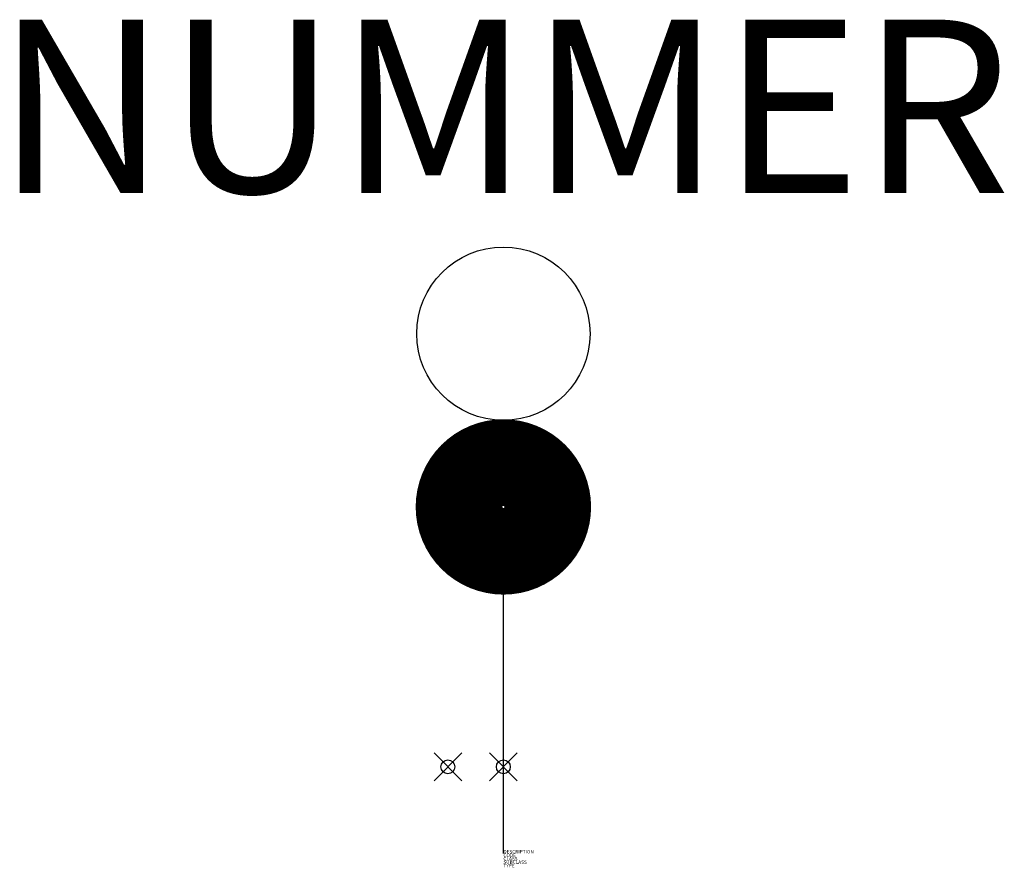
# Model space of a CAD drawing. Extents: x 83.1 to 97.3, y 216.6 to 228.8.
import ezdxf
from ezdxf.enums import TextEntityAlignment as Align

# ---------------------------------------------------------------- set-up
doc = ezdxf.new("R2010")
doc.units = 0
doc.header["$PDMODE"] = 35
doc.header["$PDSIZE"] = 0.2
doc.styles.add('ISOCP', font='isocpeur.ttf')

msp = doc.modelspace()

# ---------------------------------------------------------------- linework, layer by layer
at = {"color": 0, "linetype": 'ByBlock', "lineweight": 25}
msp.add_lwpolyline([(90.111, 225.566, -0.999999), (90.111, 223.066, -0.999999)], format="xyb", close=True, dxfattribs=at)
at = {"const_width": 1.28, "flags": 128}
msp.add_lwpolyline([(90.111, 222.441, 1), (90.111, 221.191, 1)], format="xyb", close=True, dxfattribs=at)
at = {"color": 0, "linetype": 'ByBlock', "lineweight": 25}
msp.add_lwpolyline([(90.111, 216.816), (90.111, 220.566)], dxfattribs=at)
at = {"linetype": 'ByBlock', "lineweight": -2}
for p in [(89.311, 218.066), (90.111, 218.066)]:
    msp.add_point(p, dxfattribs=at)

# ---------------------------------------------------------------- texts
at = {"color": 0, "lineweight": -2, "style": 'ISOCP'}
msp.add_attdef('NUMMER', text='', height=2.5, dxfattribs=at).set_placement((90.111, 225.566), align=Align.BOTTOM_CENTER)
at = {"color": 0, "linetype": 'ByBlock', "lineweight": -2, "style": 'ISOCP', "flags": 3}
for tag, p, s in [('CODE', (90.111, 216.766), '_6Q2C11'), ('DESCRIPTION', (90.111, 216.816), 'Brillensteckscheibe geschlossen.sym/Blank closed spectacle.sym'), ('SUBCLASS', (90.111, 216.666), 'In-Line Fitting'), ('CLASS', (90.111, 216.716), 'In-line component'), ('TYPE', (90.111, 216.616), 'Closed spectacle blank')]:
    msp.add_attdef(tag, p, s, height=0.05, dxfattribs=at)

doc.saveas('drawing.dxf')
